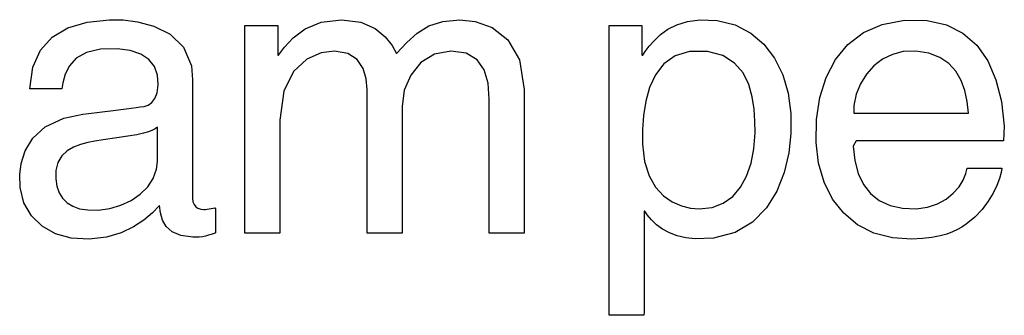
# Model space of a CAD drawing. Extents: x -3003 to 3464, y -1866 to 1574.
# Drawn here: x 1143 to 1237, y -1355 to -1327 of the extents above; entities that cross this region are included whole.
import ezdxf

# ---------------------------------------------------------------- set-up
doc = ezdxf.new("R2010")
doc.units = 0
doc.layers.get('0').update_dxf_attribs({"linetype": 'CONTINUOUS'})

msp = doc.modelspace()

# ---------------------------------------------------------------- linework, layer by layer
for p, q in [((1146.544, -1328.847), (1148.032, -1327.968)), ((1148.032, -1327.968), (1149.857, -1327.43)), ((1149.857, -1327.43), (1151.986, -1327.208)), ((1151.986, -1327.208), (1153.298, -1327.226)), ((1153.298, -1327.226), (1154.661, -1327.398)), ((1154.661, -1327.398), (1156.235, -1327.818)), ((1156.235, -1327.818), (1157.778, -1328.589)), ((1164.91, -1327.762), (1165.236, -1327.762)), ((1164.91, -1329.819), (1164.91, -1327.762)), ((1165.236, -1327.762), (1166.014, -1327.762)), ((1166.014, -1327.762), (1166.943, -1327.762)), ((1166.943, -1327.762), (1167.721, -1327.762)), ((1167.721, -1327.762), (1168.047, -1327.762)), ((1168.047, -1327.762), (1168.047, -1328.054)), ((1170.662, -1328.077), (1172.177, -1327.447)), ((1172.177, -1327.447), (1174.095, -1327.2)), ((1174.095, -1327.2), (1175.953, -1327.432)), ((1175.953, -1327.432), (1177.317, -1328.026)), ((1181.318, -1328.483), (1182.427, -1327.798)), ((1182.427, -1327.798), (1183.754, -1327.356)), ((1183.754, -1327.356), (1185.4, -1327.2)), ((1185.4, -1327.2), (1186.851, -1327.357)), ((1186.851, -1327.357), (1188.47, -1327.939)), ((1188.47, -1327.939), (1189.976, -1329.106)), ((1199.616, -1327.762), (1199.748, -1327.762)), ((1199.616, -1328.923), (1199.616, -1327.762)), ((1199.748, -1327.762), (1200.096, -1327.762)), ((1200.096, -1327.762), (1200.59, -1327.762)), ((1200.59, -1327.762), (1201.158, -1327.762)), ((1201.158, -1327.762), (1201.73, -1327.762)), ((1201.73, -1327.762), (1202.233, -1327.762)), ((1202.233, -1327.762), (1202.598, -1327.762)), ((1202.598, -1327.762), (1202.752, -1327.762)), ((1202.752, -1327.762), (1202.753, -1327.861)), ((1202.753, -1327.861), (1202.753, -1328.157)), ((1205.23, -1328.116), (1206.08, -1327.687)), ((1206.08, -1327.687), (1207.084, -1327.373)), ((1207.084, -1327.373), (1208.257, -1327.213)), ((1208.257, -1327.213), (1209.925, -1327.278)), ((1209.925, -1327.278), (1211.63, -1327.703)), ((1211.63, -1327.703), (1213.114, -1328.467)), ((1223.862, -1328.428), (1225.658, -1327.643)), ((1225.658, -1327.643), (1227.77, -1327.243)), ((1227.77, -1327.243), (1229.946, -1327.263)), ((1229.946, -1327.263), (1231.779, -1327.686)), ((1231.779, -1327.686), (1233.349, -1328.486)), ((1145.424, -1330.091), (1146.544, -1328.847)), ((1157.778, -1328.589), (1159.047, -1329.812)), ((1168.047, -1328.054), (1168.047, -1328.749)), ((1168.047, -1328.749), (1168.047, -1329.578)), ((1168.675, -1329.805), (1169.509, -1328.92)), ((1169.509, -1328.92), (1170.662, -1328.077)), ((1177.317, -1328.026), (1178.278, -1328.824)), ((1178.278, -1328.824), (1178.927, -1329.671)), ((1180.326, -1329.367), (1181.318, -1328.483)), ((1199.616, -1331.987), (1199.616, -1328.923)), ((1202.753, -1328.157), (1202.753, -1328.589)), ((1202.753, -1328.589), (1202.753, -1329.093)), ((1203.93, -1329.17), (1204.519, -1328.623)), ((1204.519, -1328.623), (1205.23, -1328.116)), ((1213.114, -1328.467), (1214.37, -1329.534)), ((1222.377, -1329.559), (1223.862, -1328.428)), ((1233.349, -1328.486), (1234.657, -1329.64)), ((1159.047, -1329.812), (1159.799, -1331.591)), ((1164.91, -1334.722), (1164.91, -1329.819)), ((1168.047, -1329.578), (1168.047, -1330.273)), ((1168.119, -1330.565), (1168.675, -1329.805)), ((1178.927, -1329.671), (1179.353, -1330.409)), ((1179.353, -1330.409), (1180.326, -1329.367)), ((1189.976, -1329.106), (1191.087, -1331.021)), ((1202.753, -1329.093), (1202.753, -1329.605)), ((1202.753, -1329.605), (1202.753, -1330.063)), ((1203.06, -1330.234), (1203.449, -1329.719)), ((1203.449, -1329.719), (1203.93, -1329.17)), ((1214.37, -1329.534), (1215.389, -1330.87)), ((1221.194, -1330.993), (1222.377, -1329.559)), ((1234.657, -1329.64), (1235.703, -1331.126)), ((1144.701, -1331.725), (1145.424, -1330.091)), ((1149.797, -1330.31), (1148.833, -1330.864)), ((1151.153, -1329.997), (1149.797, -1330.31)), ((1152.722, -1329.976), (1151.153, -1329.997)), ((1153.979, -1330.148), (1152.722, -1329.976)), ((1154.991, -1330.488), (1153.979, -1330.148)), ((1155.76, -1330.991), (1154.991, -1330.488)), ((1168.047, -1330.273), (1168.047, -1330.565)), ((1168.047, -1330.565), (1168.055, -1330.565)), ((1168.055, -1330.565), (1168.073, -1330.565)), ((1168.073, -1330.565), (1168.094, -1330.565)), ((1168.094, -1330.565), (1168.112, -1330.565)), ((1168.112, -1330.565), (1168.119, -1330.565)), ((1172.185, -1330.35), (1170.803, -1330.951)), ((1173.449, -1330.182), (1172.185, -1330.35)), ((1174.718, -1330.404), (1173.449, -1330.182)), ((1175.606, -1330.995), (1174.718, -1330.404)), ((1182.971, -1330.478), (1181.685, -1331.283)), ((1184.526, -1330.182), (1182.971, -1330.478)), ((1185.997, -1330.396), (1184.526, -1330.182)), ((1187.042, -1331.009), (1185.997, -1330.396)), ((1202.753, -1330.063), (1202.753, -1330.403)), ((1202.753, -1330.403), (1202.753, -1330.561)), ((1202.753, -1330.561), (1202.755, -1330.565)), ((1202.755, -1330.565), (1202.763, -1330.565)), ((1202.763, -1330.565), (1202.774, -1330.565)), ((1202.774, -1330.565), (1202.786, -1330.565)), ((1202.786, -1330.565), (1202.8, -1330.565)), ((1202.8, -1330.565), (1202.811, -1330.565)), ((1202.811, -1330.565), (1202.821, -1330.565)), ((1202.821, -1330.565), (1202.825, -1330.565)), ((1202.825, -1330.565), (1203.06, -1330.234)), ((1205.901, -1330.653), (1204.826, -1331.411)), ((1207.292, -1330.237), (1205.901, -1330.653)), ((1209, -1330.234), (1207.292, -1330.237)), ((1210.466, -1330.622), (1209, -1330.234)), ((1211.577, -1331.324), (1210.466, -1330.622)), ((1226.622, -1330.501), (1225.683, -1330.968)), ((1227.647, -1330.235), (1226.622, -1330.501)), ((1228.841, -1330.195), (1227.647, -1330.235)), ((1230.103, -1330.389), (1228.841, -1330.195)), ((1231.151, -1330.792), (1230.103, -1330.389)), ((1232.001, -1331.377), (1231.151, -1330.792)), ((1144.407, -1333.774), (1144.701, -1331.725)), ((1148.187, -1331.582), (1147.787, -1332.386)), ((1148.833, -1330.864), (1148.187, -1331.582)), ((1156.289, -1331.652), (1155.76, -1330.991)), ((1156.581, -1332.467), (1156.289, -1331.652)), ((1159.799, -1331.591), (1159.904, -1332.927)), ((1170.803, -1330.951), (1169.531, -1332.124)), ((1176.169, -1331.842), (1175.606, -1330.995)), ((1181.685, -1331.283), (1180.712, -1332.468)), ((1187.718, -1331.972), (1187.042, -1331.009)), ((1191.087, -1331.021), (1191.52, -1333.846)), ((1204.826, -1331.411), (1204.029, -1332.435)), ((1212.382, -1332.263), (1211.577, -1331.324)), ((1215.389, -1330.87), (1216.163, -1332.44)), ((1220.306, -1332.69), (1221.194, -1330.993)), ((1224.849, -1331.608), (1224.139, -1332.393)), ((1225.683, -1330.968), (1224.849, -1331.608)), ((1232.67, -1332.117), (1232.001, -1331.377)), ((1235.703, -1331.126), (1236.49, -1332.918)), ((1147.787, -1332.386), (1147.561, -1333.202)), ((1156.642, -1333.403), (1156.581, -1332.467)), ((1169.531, -1332.124), (1168.6, -1334.012)), ((1176.465, -1332.83), (1176.169, -1331.842)), ((1180.712, -1332.468), (1180.095, -1333.908)), ((1188.082, -1333.237), (1187.718, -1331.972)), ((1199.616, -1336.33), (1199.616, -1331.987)), ((1204.029, -1332.435), (1203.468, -1333.648)), ((1212.93, -1333.362), (1212.382, -1332.263)), ((1216.163, -1332.44), (1216.683, -1334.209)), ((1224.139, -1332.393), (1223.57, -1333.298)), ((1233.176, -1332.985), (1232.67, -1332.117)), ((1147.561, -1333.202), (1147.447, -1333.774)), ((1156.542, -1334.166), (1156.642, -1333.403)), ((1159.904, -1332.927), (1159.904, -1334.372)), ((1176.55, -1333.846), (1176.465, -1332.83)), ((1188.191, -1334.756), (1188.082, -1333.237)), ((1213.27, -1334.544), (1212.93, -1333.362)), ((1219.707, -1334.61), (1220.306, -1332.69)), ((1223.57, -1333.298), (1223.161, -1334.294)), ((1233.534, -1333.954), (1233.176, -1332.985)), ((1236.49, -1332.918), (1237.018, -1334.994)), ((1144.617, -1333.774), (1144.407, -1333.774)), ((1145.145, -1333.774), (1144.617, -1333.774)), ((1145.842, -1333.774), (1145.145, -1333.774)), ((1146.559, -1333.774), (1145.842, -1333.774)), ((1147.143, -1333.774), (1146.559, -1333.774)), ((1147.447, -1333.774), (1147.143, -1333.774)), ((1156.33, -1334.716), (1156.542, -1334.166)), ((1159.904, -1334.372), (1159.904, -1336.725)), ((1168.6, -1334.012), (1168.239, -1336.756)), ((1176.55, -1335.27), (1176.55, -1333.846)), ((1180.095, -1333.908), (1179.88, -1335.475)), ((1191.52, -1333.846), (1191.52, -1335.27)), ((1203.468, -1333.648), (1203.104, -1334.974)), ((1213.451, -1335.732), (1213.27, -1334.544)), ((1216.683, -1334.209), (1216.941, -1336.143)), ((1223.161, -1334.294), (1222.93, -1335.356)), ((1233.763, -1334.996), (1233.534, -1333.954)), ((1154.91, -1335.511), (1155.297, -1335.453)), ((1155.297, -1335.453), (1155.68, -1335.325)), ((1155.68, -1335.325), (1156.034, -1335.091)), ((1156.034, -1335.091), (1156.33, -1334.716)), ((1164.91, -1340.575), (1164.91, -1334.722)), ((1176.55, -1338.664), (1176.55, -1335.27)), ((1179.88, -1335.475), (1179.88, -1336.729)), ((1188.191, -1336.085), (1188.191, -1334.756)), ((1191.52, -1335.27), (1191.52, -1338.664)), ((1203.104, -1334.974), (1202.896, -1336.336)), ((1219.388, -1336.712), (1219.707, -1334.61)), ((1222.93, -1335.356), (1222.936, -1336.086)), ((1233.879, -1336.086), (1233.763, -1334.996)), ((1237.018, -1334.994), (1237.288, -1337.33)), ((1147.651, -1336.567), (1149.451, -1336.19)), ((1149.451, -1336.19), (1149.995, -1336.122)), ((1149.995, -1336.122), (1151.046, -1335.992)), ((1151.046, -1335.992), (1152.332, -1335.832)), ((1152.332, -1335.832), (1153.584, -1335.676)), ((1153.584, -1335.676), (1154.534, -1335.558)), ((1154.534, -1335.558), (1154.91, -1335.511)), ((1188.191, -1339.254), (1188.191, -1336.085)), ((1199.616, -1341.326), (1199.616, -1336.33)), ((1202.896, -1336.336), (1202.805, -1337.658)), ((1213.521, -1336.85), (1213.451, -1335.732)), ((1216.941, -1336.143), (1216.941, -1338.041)), ((1222.936, -1336.086), (1223.639, -1336.086)), ((1223.639, -1336.086), (1224.988, -1336.086)), ((1224.988, -1336.086), (1226.755, -1336.086)), ((1226.755, -1336.086), (1228.711, -1336.086)), ((1228.711, -1336.086), (1230.63, -1336.086)), ((1230.63, -1336.086), (1232.283, -1336.086)), ((1232.283, -1336.086), (1233.442, -1336.086)), ((1233.442, -1336.086), (1233.879, -1336.086)), ((1145.878, -1337.395), (1147.651, -1336.567)), ((1159.904, -1336.725), (1159.904, -1339.428)), ((1168.239, -1336.756), (1168.239, -1337.877)), ((1179.88, -1336.729), (1179.88, -1339.72)), ((1213.527, -1337.987), (1213.521, -1336.85)), ((1219.345, -1338.89), (1219.388, -1336.712)), ((1237.288, -1337.33), (1237.202, -1338.732)), ((1144.682, -1338.481), (1145.878, -1337.395)), ((1153.754, -1338.303), (1152.697, -1338.467)), ((1154.59, -1338.151), (1153.754, -1338.303)), ((1155.236, -1338.007), (1154.59, -1338.151)), ((1155.726, -1337.868), (1155.236, -1338.007)), ((1156.09, -1337.729), (1155.726, -1337.868)), ((1156.362, -1337.588), (1156.09, -1337.729)), ((1156.575, -1337.439), (1156.362, -1337.588)), ((1156.575, -1337.572), (1156.575, -1337.439)), ((1156.575, -1337.926), (1156.575, -1337.572)), ((1156.575, -1338.428), (1156.575, -1337.926)), ((1168.239, -1337.877), (1168.239, -1340.55)), ((1202.805, -1337.658), (1202.798, -1339.044)), ((1213.414, -1339.489), (1213.527, -1337.987)), ((1216.941, -1338.041), (1216.734, -1339.891)), ((1143.95, -1339.691), (1144.682, -1338.481)), ((1149.229, -1339.079), (1148.56, -1339.344)), ((1149.919, -1338.891), (1149.229, -1339.079)), ((1150.591, -1338.76), (1149.919, -1338.891)), ((1151.385, -1338.646), (1150.591, -1338.76)), ((1152.697, -1338.467), (1151.385, -1338.646)), ((1156.575, -1339.008), (1156.575, -1338.428)), ((1156.575, -1339.595), (1156.575, -1339.008)), ((1176.55, -1342.716), (1176.55, -1338.664)), ((1188.191, -1343.037), (1188.191, -1339.254)), ((1191.52, -1338.664), (1191.52, -1342.716)), ((1202.798, -1339.044), (1203.001, -1340.709)), ((1219.59, -1340.875), (1219.345, -1338.89)), ((1223.161, -1338.732), (1222.895, -1339.231)), ((1222.895, -1339.231), (1223.041, -1340.619)), ((1224.464, -1338.732), (1223.161, -1338.732)), ((1226.542, -1338.732), (1224.464, -1338.732)), ((1229.071, -1338.732), (1226.542, -1338.732)), ((1231.726, -1338.732), (1229.071, -1338.732)), ((1234.183, -1338.732), (1231.726, -1338.732)), ((1236.117, -1338.732), (1234.183, -1338.732)), ((1237.202, -1338.732), (1236.117, -1338.732)), ((1143.572, -1340.894), (1143.95, -1339.691)), ((1147.443, -1340.181), (1147.072, -1340.791)), ((1147.952, -1339.705), (1147.443, -1340.181)), ((1148.56, -1339.344), (1147.952, -1339.705)), ((1156.575, -1340.119), (1156.575, -1339.595)), ((1156.575, -1340.507), (1156.575, -1340.119)), ((1159.904, -1339.428), (1159.904, -1341.921)), ((1179.88, -1339.72), (1179.88, -1343.29)), ((1213.148, -1340.869), (1213.414, -1339.489)), ((1216.734, -1339.891), (1216.298, -1341.748)), ((1143.437, -1341.958), (1143.572, -1340.894)), ((1147.072, -1340.791), (1146.88, -1341.554)), ((1156.491, -1341.451), (1156.575, -1340.691)), ((1156.575, -1340.691), (1156.575, -1340.507)), ((1164.91, -1345.478), (1164.91, -1340.575)), ((1168.239, -1340.55), (1168.239, -1343.741)), ((1203.001, -1340.709), (1203.434, -1342.065)), ((1212.726, -1342.101), (1213.148, -1340.869)), ((1220.121, -1342.682), (1219.59, -1340.875)), ((1223.041, -1340.619), (1223.363, -1341.839)), ((1143.473, -1343.191), (1143.437, -1341.958)), ((1146.88, -1341.554), (1146.88, -1342.365)), ((1156.169, -1342.331), (1156.491, -1341.451)), ((1159.904, -1341.921), (1159.904, -1343.645)), ((1199.616, -1346.351), (1199.616, -1341.326)), ((1203.434, -1342.065), (1204.05, -1343.141)), ((1216.298, -1341.748), (1215.602, -1343.523)), ((1223.363, -1341.839), (1223.859, -1342.882)), ((1233.376, -1342.472), (1233.634, -1341.845)), ((1233.634, -1341.845), (1233.737, -1341.331)), ((1233.737, -1341.331), (1233.905, -1341.331)), ((1233.905, -1341.331), (1234.294, -1341.331)), ((1234.294, -1341.331), (1234.829, -1341.331)), ((1234.829, -1341.331), (1235.434, -1341.331)), ((1235.434, -1341.331), (1236.035, -1341.331)), ((1236.035, -1341.331), (1236.557, -1341.331)), ((1236.557, -1341.331), (1236.925, -1341.331)), ((1236.982, -1341.76), (1236.82, -1342.325)), ((1236.925, -1341.331), (1237.064, -1341.331)), ((1237.064, -1341.331), (1236.982, -1341.76)), ((1146.88, -1342.365), (1146.989, -1343.065)), ((1155.636, -1343.127), (1156.169, -1342.331)), ((1176.55, -1346.111), (1176.55, -1342.716)), ((1191.52, -1342.716), (1191.52, -1346.111)), ((1212.147, -1343.162), (1212.726, -1342.101)), ((1220.925, -1344.28), (1220.121, -1342.682)), ((1223.859, -1342.882), (1224.53, -1343.743)), ((1232.97, -1343.113), (1233.376, -1342.472)), ((1236.567, -1342.991), (1236.216, -1343.726)), ((1236.82, -1342.325), (1236.567, -1342.991)), ((1143.847, -1344.639), (1143.473, -1343.191)), ((1146.989, -1343.065), (1147.201, -1343.68)), ((1147.201, -1343.68), (1147.52, -1344.205)), ((1154.061, -1344.408), (1154.922, -1343.824)), ((1154.922, -1343.824), (1155.636, -1343.127)), ((1159.904, -1343.645), (1159.906, -1344.194)), ((1168.239, -1343.741), (1168.239, -1346.414)), ((1179.88, -1343.29), (1179.88, -1346.28)), ((1188.191, -1346.206), (1188.191, -1343.037)), ((1204.05, -1343.141), (1204.801, -1343.961)), ((1211.407, -1344.028), (1212.147, -1343.162)), ((1215.602, -1343.523), (1214.612, -1345.127)), ((1224.53, -1343.743), (1225.375, -1344.414)), ((1231.733, -1344.289), (1232.421, -1343.731)), ((1232.421, -1343.731), (1232.97, -1343.113)), ((1236.216, -1343.726), (1235.757, -1344.495)), ((1144.559, -1345.873), (1143.847, -1344.639)), ((1147.52, -1344.205), (1147.948, -1344.636)), ((1147.948, -1344.636), (1148.49, -1344.969)), ((1152.022, -1345.175), (1153.083, -1344.863)), ((1153.083, -1344.863), (1154.061, -1344.408)), ((1156.766, -1344.888), (1156.086, -1345.583)), ((1156.853, -1345.607), (1156.766, -1344.888)), ((1159.906, -1344.194), (1159.952, -1344.537)), ((1159.952, -1344.537), (1160.056, -1344.81)), ((1160.056, -1344.81), (1160.216, -1345.016)), ((1204.801, -1343.961), (1205.639, -1344.553)), ((1205.639, -1344.553), (1206.518, -1344.943)), ((1209.437, -1345.082), (1210.505, -1344.676)), ((1210.505, -1344.676), (1211.407, -1344.028)), ((1221.991, -1345.639), (1220.925, -1344.28)), ((1225.375, -1344.414), (1226.394, -1344.888)), ((1226.394, -1344.888), (1227.586, -1345.158)), ((1229.962, -1345.07), (1230.912, -1344.748)), ((1230.912, -1344.748), (1231.733, -1344.289)), ((1235.757, -1344.495), (1235.181, -1345.266)), ((1148.49, -1344.969), (1149.149, -1345.2)), ((1149.149, -1345.2), (1149.928, -1345.323)), ((1149.928, -1345.323), (1150.908, -1345.329)), ((1150.908, -1345.329), (1152.022, -1345.175)), ((1156.086, -1345.583), (1155.27, -1346.285)), ((1157.047, -1346.29), (1156.853, -1345.607)), ((1160.216, -1345.016), (1160.427, -1345.16)), ((1160.427, -1345.16), (1160.688, -1345.244)), ((1160.688, -1345.244), (1160.994, -1345.271)), ((1160.994, -1345.271), (1161.15, -1345.265)), ((1161.15, -1345.265), (1161.318, -1345.248)), ((1161.318, -1345.248), (1161.495, -1345.224)), ((1161.495, -1345.224), (1161.678, -1345.193)), ((1161.678, -1345.193), (1161.864, -1345.159)), ((1161.864, -1345.159), (1162.049, -1345.124)), ((1162.049, -1345.124), (1162.095, -1345.212)), ((1162.095, -1345.212), (1162.095, -1345.578)), ((1162.095, -1345.578), (1162.095, -1346.108)), ((1164.91, -1347.535), (1164.91, -1345.478)), ((1202.947, -1345.451), (1202.945, -1345.484)), ((1202.945, -1345.484), (1202.945, -1346.109)), ((1202.953, -1345.451), (1202.947, -1345.451)), ((1202.964, -1345.451), (1202.953, -1345.451)), ((1202.977, -1345.451), (1202.964, -1345.451)), ((1202.99, -1345.451), (1202.977, -1345.451)), ((1203.002, -1345.451), (1202.99, -1345.451)), ((1203.011, -1345.451), (1203.002, -1345.451)), ((1203.016, -1345.451), (1203.011, -1345.451)), ((1203.239, -1345.778), (1203.016, -1345.451)), ((1203.654, -1346.273), (1203.239, -1345.778)), ((1206.518, -1344.943), (1207.388, -1345.158)), ((1207.388, -1345.158), (1208.202, -1345.223)), ((1208.202, -1345.223), (1209.437, -1345.082)), ((1214.612, -1345.127), (1213.299, -1346.469)), ((1223.307, -1346.73), (1221.991, -1345.639)), ((1227.586, -1345.158), (1228.888, -1345.218)), ((1228.888, -1345.218), (1229.962, -1345.07)), ((1235.181, -1345.266), (1234.48, -1346.004)), ((1145.573, -1346.864), (1144.559, -1345.873)), ((1155.27, -1346.285), (1154.288, -1346.942)), ((1157.398, -1346.899), (1157.047, -1346.29)), ((1162.095, -1346.108), (1162.095, -1346.683)), ((1162.095, -1346.683), (1162.095, -1347.183)), ((1168.239, -1346.414), (1168.239, -1347.535)), ((1176.55, -1347.535), (1176.55, -1346.111)), ((1179.88, -1346.28), (1179.88, -1347.535)), ((1188.191, -1347.535), (1188.191, -1346.206)), ((1191.52, -1346.111), (1191.52, -1347.535)), ((1199.616, -1350.779), (1199.616, -1346.351)), ((1202.945, -1346.109), (1202.945, -1347.356)), ((1204.148, -1346.733), (1203.654, -1346.273)), ((1204.723, -1347.147), (1204.148, -1346.733)), ((1213.299, -1346.469), (1211.629, -1347.462)), ((1224.861, -1347.521), (1223.307, -1346.73)), ((1233.645, -1346.675), (1233.229, -1346.945)), ((1234.48, -1346.004), (1233.645, -1346.675)), ((1146.852, -1347.583), (1145.573, -1346.864)), ((1148.359, -1348), (1146.852, -1347.583)), ((1153.113, -1347.498), (1151.717, -1347.898)), ((1154.288, -1346.942), (1153.113, -1347.498)), ((1157.962, -1347.398), (1157.398, -1346.899)), ((1158.789, -1347.747), (1157.962, -1347.398)), ((1161.691, -1347.655), (1161.424, -1347.737)), ((1161.959, -1347.573), (1161.691, -1347.655)), ((1162.095, -1347.491), (1161.959, -1347.573)), ((1162.095, -1347.183), (1162.095, -1347.491)), ((1165.256, -1347.535), (1164.91, -1347.535)), ((1166.082, -1347.535), (1165.256, -1347.535)), ((1167.067, -1347.535), (1166.082, -1347.535)), ((1167.893, -1347.535), (1167.067, -1347.535)), ((1168.239, -1347.535), (1167.893, -1347.535)), ((1176.897, -1347.535), (1176.55, -1347.535)), ((1177.722, -1347.535), (1176.897, -1347.535)), ((1178.708, -1347.535), (1177.722, -1347.535)), ((1179.533, -1347.535), (1178.708, -1347.535)), ((1179.88, -1347.535), (1179.533, -1347.535)), ((1188.537, -1347.535), (1188.191, -1347.535)), ((1189.363, -1347.535), (1188.537, -1347.535)), ((1190.348, -1347.535), (1189.363, -1347.535)), ((1191.174, -1347.535), (1190.348, -1347.535)), ((1191.52, -1347.535), (1191.174, -1347.535)), ((1202.945, -1347.356), (1202.945, -1349.001)), ((1205.378, -1347.501), (1204.723, -1347.147)), ((1206.115, -1347.784), (1205.378, -1347.501)), ((1211.629, -1347.462), (1209.571, -1348.014)), ((1226.643, -1347.984), (1224.861, -1347.521)), ((1231.811, -1347.612), (1231.16, -1347.797)), ((1232.361, -1347.402), (1231.811, -1347.612)), ((1232.828, -1347.176), (1232.361, -1347.402)), ((1233.229, -1346.945), (1232.828, -1347.176)), ((1150.07, -1348.089), (1148.359, -1348)), ((1151.717, -1347.898), (1150.07, -1348.089)), ((1159.933, -1347.911), (1158.789, -1347.747)), ((1160.536, -1347.908), (1159.933, -1347.911)), ((1160.854, -1347.871), (1160.536, -1347.908)), ((1161.148, -1347.811), (1160.854, -1347.871)), ((1161.424, -1347.737), (1161.148, -1347.811)), ((1206.935, -1347.983), (1206.115, -1347.784)), ((1207.837, -1348.086), (1206.935, -1347.983)), ((1209.571, -1348.014), (1207.837, -1348.086)), ((1228.435, -1348.096), (1226.643, -1347.984)), ((1229.489, -1348.049), (1228.435, -1348.096)), ((1230.392, -1347.946), (1229.489, -1348.049)), ((1231.16, -1347.797), (1230.392, -1347.946)), ((1202.945, -1349.001), (1202.945, -1350.82)), ((1199.616, -1353.985), (1199.616, -1350.779)), ((1202.945, -1350.82), (1202.945, -1352.587)), ((1202.945, -1352.587), (1202.945, -1354.079)), ((1199.616, -1355.344), (1199.616, -1353.985)), ((1202.945, -1354.079), (1202.945, -1355.071)), ((1202.945, -1355.071), (1202.94, -1355.355)), ((1199.732, -1355.355), (1199.616, -1355.344)), ((1200.084, -1355.355), (1199.732, -1355.355)), ((1200.597, -1355.355), (1200.084, -1355.355)), ((1201.196, -1355.355), (1200.597, -1355.355)), ((1201.805, -1355.355), (1201.196, -1355.355)), ((1202.349, -1355.355), (1201.805, -1355.355)), ((1202.753, -1355.355), (1202.349, -1355.355)), ((1202.94, -1355.355), (1202.753, -1355.355))]:
    msp.add_line(p, q)

doc.saveas('drawing.dxf')
